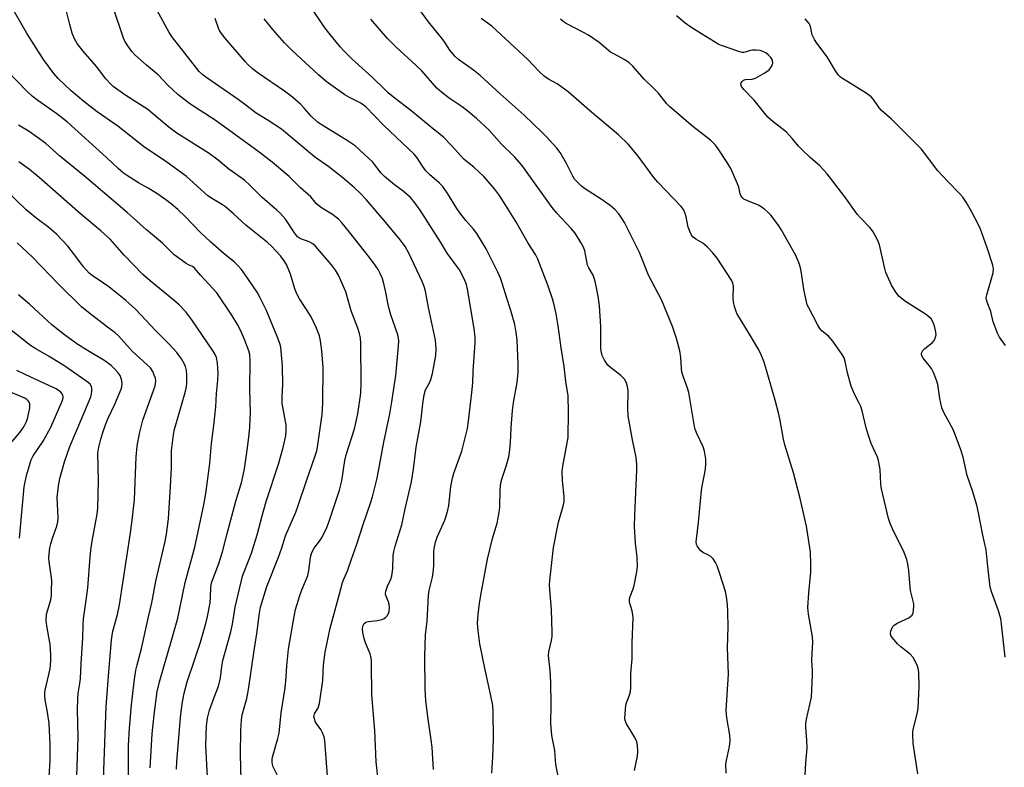
# Model space of a CAD drawing. Units: inches. Extents: x 1243767 to 1249767, y 541454 to 545454.
# Drawn here: x 1244462 to 1244779, y 544945 to 545185 of the extents above; entities that cross this region are included whole.
import ezdxf

# ---------------------------------------------------------------- set-up
doc = ezdxf.new("R2010")
doc.units = ezdxf.units.IN
doc.header["$MEASUREMENT"] = 0
doc.layers.add('Undefined', color=1, linetype='Continuous')

msp = doc.modelspace()

# ---------------------------------------------------------------- linework, layer by layer
at = {"layer": 'Undefined'}
for points, elevation in [([(1244533.59, 544940.78), (1244533.32, 544949.01), (1244533.44, 544956.66), (1244533.64, 544960.07), (1244533.94, 544961.72), (1244535.34, 544967.01), (1244535.92, 544969.82), (1244537.75, 544982.42), (1244538.7, 544988.44), (1244539.31, 544993.72), (1244539.8, 544996.28), (1244541.85, 545002.9), (1244545.6, 545012.29), (1244546.62, 545015.35), (1244547.78, 545019.18), (1244551.11, 545026.78), (1244551.93, 545028.96), (1244554.71, 545037.21), (1244557.39, 545044.83), (1244557.84, 545046.42), (1244558.1, 545047.67), (1244559.58, 545058.11), (1244559.72, 545059.76), (1244559.79, 545062), (1244559.92, 545073.25), (1244559.48, 545078.62), (1244559.03, 545081.83), (1244558.7, 545083.35), (1244557.82, 545085.81), (1244555.96, 545089.7), (1244552.31, 545095.31), (1244551.48, 545096.86), (1244550.83, 545098.48), (1244549.4, 545103.19), (1244548.09, 545106.26), (1244547.34, 545107.46), (1244546.16, 545109.06), (1244543.29, 545112.18), (1244541.99, 545113.35), (1244535.05, 545118.87), (1244531.1, 545122.58), (1244528.52, 545124.82), (1244527.6, 545125.49), (1244524.33, 545127.34), (1244522.9, 545128.33), (1244517.1, 545133.61), (1244515.97, 545134.56), (1244509.27, 545139.45), (1244502.62, 545143.86), (1244493.95, 545150.74), (1244487.33, 545155.29), (1244482.99, 545158.66), (1244478.93, 545162.03), (1244474.82, 545165.95), (1244473.41, 545167.6), (1244470.06, 545172.12), (1244464.84, 545180.38), (1244459.15, 545190.18)], 372), ([(1244561.32, 544942.02), (1244560.46, 544953.54), (1244560.22, 544954.66), (1244559.72, 544955.97), (1244559.18, 544956.97), (1244557.94, 544958.66), (1244557.49, 544959.41), (1244557.09, 544960.43), (1244556.95, 544961.21), (1244557.11, 544962.04), (1244558.29, 544964.01), (1244558.69, 544965.41), (1244559.8, 544972.76), (1244560.05, 544977.75), (1244560.58, 544981.8), (1244561.04, 544984.4), (1244562.21, 544989.55), (1244565, 545000.17), (1244566.13, 545004.16), (1244566.54, 545005.27), (1244567.76, 545007.93), (1244568.96, 545011.71), (1244570.63, 545016.17), (1244572.77, 545022.78), (1244575.21, 545029.97), (1244575.71, 545031.66), (1244577.23, 545037.65), (1244579.4, 545049.24), (1244581.28, 545058.4), (1244581.97, 545062.17), (1244583.25, 545070.63), (1244584.16, 545080.07), (1244584.23, 545081.83), (1244584.15, 545082.55), (1244583.85, 545083.69), (1244581.66, 545090.14), (1244581.09, 545092.07), (1244580.77, 545093.46), (1244579.97, 545097.79), (1244579.27, 545100.65), (1244578.82, 545102.05), (1244578.22, 545103.36), (1244577.54, 545104.64), (1244576.59, 545106.04), (1244574.74, 545108.54), (1244568.42, 545116.63), (1244566, 545119.57), (1244564.83, 545120.82), (1244562.91, 545122.38), (1244559.35, 545124.52), (1244558.38, 545125.19), (1244557.78, 545125.78), (1244555.97, 545128.01), (1244552.61, 545130.91), (1244549.03, 545134.56), (1244543.52, 545139.16), (1244538.93, 545142.66), (1244527.57, 545150.95), (1244525.23, 545152.58), (1244517.13, 545157.89), (1244513.24, 545160.88), (1244509.97, 545163.85), (1244506.86, 545167.16), (1244503.13, 545170.26), (1244499.42, 545173.57), (1244498.47, 545174.65), (1244496.94, 545176.76), (1244496.18, 545177.97), (1244495.78, 545178.89), (1244492.36, 545189.08)], 376), ([(1244577.96, 544937.04), (1244576.9, 544946.66), (1244576.52, 544956.7), (1244575.54, 544968.17), (1244575.46, 544978.11), (1244575.39, 544979.28), (1244575.23, 544980.43), (1244575.02, 544981.27), (1244573.54, 544984.84), (1244573.1, 544986.21), (1244572.62, 544988.17), (1244572.52, 544989.32), (1244572.64, 544990.16), (1244572.83, 544990.65), (1244573.12, 544991.08), (1244573.5, 544991.4), (1244573.97, 544991.59), (1244574.51, 544991.7), (1244577.36, 544992.02), (1244578.73, 544992.36), (1244579.5, 544992.65), (1244579.95, 544992.92), (1244580.49, 544993.5), (1244580.89, 544994.22), (1244581.11, 544995.01), (1244581.22, 544996.12), (1244581.15, 544997.23), (1244580.93, 544997.95), (1244580.04, 545000.03), (1244579.96, 545000.57), (1244580.05, 545001.39), (1244580.54, 545003.02), (1244581.62, 545005.28), (1244581.98, 545006.31), (1244582.25, 545008.54), (1244582.42, 545012.79), (1244582.62, 545014.21), (1244583.06, 545015.92), (1244585.22, 545022.7), (1244586.2, 545027.8), (1244588.33, 545036.54), (1244588.96, 545040.56), (1244589.79, 545047.7), (1244591.28, 545055.73), (1244591.92, 545061.61), (1244592.36, 545064.47), (1244592.82, 545066), (1244594.11, 545068.31), (1244594.54, 545069.34), (1244595, 545071.32), (1244596.12, 545077.04), (1244596.17, 545079.09), (1244595.95, 545082.04), (1244593.73, 545092.53), (1244592.74, 545097.69), (1244592.32, 545099.27), (1244591.69, 545100.84), (1244587.44, 545109.89), (1244586.25, 545112.01), (1244584.71, 545114.13), (1244580.05, 545119.82), (1244573.72, 545127.13), (1244571.71, 545129.27), (1244569.94, 545130.93), (1244566.26, 545134.11), (1244561.69, 545137.6), (1244557.11, 545140.81), (1244546.57, 545149.68), (1244541.91, 545152.77), (1244538.34, 545154.89), (1244535.09, 545157.48), (1244532.61, 545159.3), (1244522.52, 545166.2), (1244521.38, 545167.06), (1244520.12, 545168.22), (1244518.1, 545170.65), (1244514.74, 545175.12), (1244511.55, 545179.11), (1244510.48, 545180.74), (1244506.52, 545188.02)], 378), ([(1244635.84, 544939.99), (1244634.64, 544945.8), (1244634.37, 544950.27), (1244633.41, 544955.08), (1244633.08, 544959.02), (1244633.12, 544965.02), (1244633.01, 544972.26), (1244632.78, 544975.94), (1244632.31, 544980.8), (1244632.42, 544981.93), (1244633.3, 544985.57), (1244633.45, 544986.95), (1244633.47, 544988.12), (1244633.21, 544995.51), (1244632.68, 545001.81), (1244632.63, 545003.53), (1244632.82, 545005.84), (1244633.95, 545015.46), (1244635.51, 545023.57), (1244637, 545028.74), (1244637.3, 545030.16), (1244637.33, 545031.84), (1244636.76, 545036.93), (1244636.69, 545039.85), (1244636.9, 545041.6), (1244638.57, 545050.76), (1244638.74, 545058.9), (1244638.58, 545064.14), (1244637.87, 545068.71), (1244637.37, 545073.53), (1244636.4, 545079.56), (1244635.42, 545086.55), (1244634.73, 545090.47), (1244634.12, 545093.3), (1244633.55, 545095.24), (1244632.07, 545099.64), (1244628.82, 545107.96), (1244628.13, 545109.51), (1244625.8, 545113.18), (1244621.81, 545120.08), (1244618.63, 545125.27), (1244616.51, 545128.48), (1244614.91, 545130.57), (1244611.5, 545134.5), (1244608.3, 545137.51), (1244605.21, 545140.03), (1244601.02, 545144.57), (1244598.52, 545147.14), (1244594.12, 545150.64), (1244588.09, 545155.72), (1244582.99, 545159.59), (1244580.75, 545161.44), (1244579.67, 545162.42), (1244575.66, 545166.41), (1244569.22, 545172.21), (1244566.51, 545174.91), (1244565.36, 545176.15), (1244561.68, 545180.69), (1244560.25, 545182.56), (1244555.64, 545189.42)], 384), ([(1244545.57, 544941.63), (1244543.75, 544945.25), (1244543.5, 544946.56), (1244543.51, 544947.36), (1244543.66, 544948.19), (1244545.36, 544954.09), (1244545.74, 544955.8), (1244546.44, 544962.35), (1244547.71, 544970.43), (1244548.01, 544973.78), (1244548.23, 544977.46), (1244548.78, 544982.76), (1244550.57, 544993.31), (1244551.02, 544995.55), (1244552.38, 544999.98), (1244553.1, 545001.87), (1244554.59, 545005.37), (1244554.96, 545006.47), (1244555.26, 545007.91), (1244555.89, 545012.33), (1244556.18, 545013.47), (1244556.94, 545015.07), (1244558.77, 545017.51), (1244559.41, 545018.48), (1244561, 545021.55), (1244561.78, 545023.56), (1244565.15, 545033.84), (1244565.94, 545036.86), (1244566.92, 545043.36), (1244567.28, 545045.18), (1244569.96, 545053.55), (1244571.09, 545058.37), (1244572.02, 545064.94), (1244572.16, 545068.09), (1244572.03, 545081.03), (1244571.89, 545082.61), (1244571.55, 545084.18), (1244571.01, 545085.8), (1244568.89, 545091.39), (1244567.22, 545097.52), (1244564.86, 545102.85), (1244563.89, 545104.43), (1244562.58, 545106.15), (1244557.44, 545112.17), (1244556.59, 545112.94), (1244555.66, 545113.5), (1244554.92, 545113.81), (1244552.95, 545114.42), (1244552.27, 545114.75), (1244551.7, 545115.18), (1244550.66, 545116.44), (1244547.76, 545120.81), (1244546.12, 545122.74), (1244545.07, 545123.74), (1244540.28, 545127.77), (1244536.47, 545131.65), (1244534.59, 545133.37), (1244529.59, 545136.91), (1244526.15, 545139.79), (1244523.32, 545141.95), (1244512.85, 545148.45), (1244510.35, 545150.35), (1244507.05, 545153.2), (1244503.55, 545155.99), (1244496.48, 545160.52), (1244492.47, 545163.42), (1244491.45, 545164.42), (1244490.11, 545165.93), (1244487.13, 545169.81), (1244482.78, 545174.8), (1244480.86, 545177.24), (1244480.07, 545178.75), (1244479.32, 545180.59), (1244478.55, 545183.29), (1244477.48, 545187.64)], 374), ([(1244595.3, 544944.18), (1244594.87, 544951.35), (1244594.64, 544953.65), (1244593.54, 544961.07), (1244592.94, 544966.37), (1244592.69, 544970.07), (1244592.58, 544980.42), (1244592.8, 544987.43), (1244593.33, 544991.79), (1244593.7, 545000), (1244593.98, 545001.59), (1244595.02, 545005.9), (1244595.4, 545008.15), (1244595.49, 545009.85), (1244595.51, 545014.01), (1244595.61, 545015.17), (1244596.03, 545017.14), (1244596.5, 545018.79), (1244598.99, 545024.19), (1244599.46, 545025.52), (1244600, 545027.41), (1244600.27, 545028.88), (1244600.95, 545034.99), (1244601.43, 545037.69), (1244601.91, 545039.31), (1244604.48, 545046.35), (1244606.22, 545053.65), (1244606.59, 545055.99), (1244607.67, 545065.16), (1244607.95, 545068.25), (1244608.09, 545072.08), (1244608.72, 545081.27), (1244608.74, 545082.98), (1244608.46, 545085.74), (1244606.32, 545098.41), (1244605.91, 545099.84), (1244605.39, 545101.19), (1244604.56, 545102.99), (1244603.65, 545104.62), (1244599.73, 545109.96), (1244597.72, 545113.37), (1244591.07, 545123.73), (1244589.05, 545126.46), (1244587.96, 545127.74), (1244585.59, 545129.85), (1244582.77, 545131.9), (1244579.58, 545134.52), (1244578.59, 545135.57), (1244576.55, 545138.29), (1244575.81, 545139.16), (1244570.15, 545144.35), (1244567.95, 545145.88), (1244560.1, 545150.7), (1244558.14, 545152), (1244556.05, 545153.9), (1244553.78, 545156.52), (1244552.61, 545157.74), (1244550.06, 545160.01), (1244547.44, 545161.97), (1244539.02, 545167.73), (1244537.16, 545169.14), (1244535.84, 545170.34), (1244534.83, 545171.42), (1244528.35, 545179.04), (1244527.27, 545180.42), (1244526.66, 545181.4), (1244526.28, 545182.2), (1244525.19, 545185.3)], 380), ([(1244614.05, 544942.95), (1244614.4, 544948.09), (1244614.59, 544954.06), (1244614.57, 544962.7), (1244614.38, 544964.71), (1244613.71, 544968.36), (1244611.93, 544976.14), (1244610.25, 544984.48), (1244609.68, 544988.81), (1244609.5, 544991.12), (1244609.65, 544993.96), (1244610.09, 544997.53), (1244610.72, 545001.37), (1244612.69, 545011.73), (1244614.26, 545018.35), (1244615.78, 545023.29), (1244616.45, 545026.69), (1244616.64, 545028.41), (1244616.73, 545033.93), (1244616.96, 545036.18), (1244617.29, 545037.41), (1244618.69, 545041.51), (1244619.53, 545044.54), (1244619.8, 545045.94), (1244620.06, 545049.01), (1244620.27, 545053.84), (1244620.75, 545059.47), (1244621.09, 545061.94), (1244622.21, 545068.43), (1244622.5, 545071.58), (1244622.51, 545074.17), (1244622.18, 545082.15), (1244621.92, 545084.47), (1244621.47, 545087.04), (1244620.22, 545091.53), (1244618.76, 545095.83), (1244617.45, 545100.24), (1244616.87, 545101.91), (1244616.03, 545103.81), (1244612.23, 545111.32), (1244610.8, 545113.82), (1244609.25, 545116.28), (1244608.2, 545117.63), (1244605.73, 545120.37), (1244603.8, 545122.83), (1244602.84, 545124.27), (1244599.96, 545129), (1244598.3, 545131.3), (1244597.14, 545132.5), (1244594.05, 545135.18), (1244592.9, 545136.37), (1244591.78, 545137.85), (1244590.11, 545140.5), (1244589.12, 545141.7), (1244579.36, 545150.95), (1244573.65, 545156.89), (1244572.06, 545158.08), (1244568.37, 545159.89), (1244566.87, 545160.73), (1244560.9, 545165.06), (1244558.45, 545167.14), (1244549.93, 545174.95), (1244547.45, 545177.48), (1244543.69, 545181.77), (1244540.91, 545185.16)], 382), ([(1244659.88, 544943.9), (1244660.91, 544948.42), (1244661.04, 544949.88), (1244660.92, 544951.96), (1244660.65, 544953.09), (1244659.98, 544954.41), (1244657.39, 544958.81), (1244656.94, 544959.88), (1244656.81, 544960.69), (1244657.15, 544964.78), (1244657.39, 544965.59), (1244658.35, 544967.99), (1244658.64, 544969.24), (1244658.71, 544970.38), (1244658.71, 544974.96), (1244659.22, 544979.73), (1244659.19, 544984.88), (1244659.48, 544992.86), (1244659.4, 544993.72), (1244659.12, 544995.14), (1244658.33, 544997.94), (1244658.31, 544998.91), (1244658.49, 544999.7), (1244659.47, 545002.12), (1244659.8, 545003.25), (1244660.67, 545007.61), (1244660.83, 545009.38), (1244660.74, 545012.37), (1244660.28, 545016.82), (1244659.94, 545022.13), (1244660.03, 545025.87), (1244660.64, 545040.35), (1244660.66, 545042.11), (1244660.41, 545044.36), (1244659.23, 545050.02), (1244657.84, 545057.75), (1244657.75, 545060.04), (1244657.89, 545065.7), (1244657.72, 545067.09), (1244657.24, 545068.47), (1244656.67, 545069.44), (1244655.48, 545070.6), (1244652.18, 545073.22), (1244651.36, 545073.97), (1244650.26, 545075.54), (1244649.54, 545077.02), (1244649.27, 545078.04), (1244649.13, 545079.16), (1244649.05, 545086.35), (1244648.64, 545093), (1244648.2, 545096.15), (1244647.4, 545100.42), (1244647.11, 545101.54), (1244646.6, 545102.86), (1244645.25, 545105.2), (1244644.87, 545106.09), (1244644.58, 545107.23), (1244643.91, 545110.72), (1244643.56, 545111.83), (1244642.73, 545113.35), (1244640.89, 545116.31), (1244639.58, 545117.86), (1244634.95, 545122.77), (1244633.46, 545124.56), (1244625.16, 545136.25), (1244623.73, 545138.15), (1244621.34, 545140.8), (1244617.21, 545144.91), (1244613.12, 545149.51), (1244609.18, 545153.15), (1244606.54, 545155.39), (1244604.54, 545156.9), (1244600.36, 545159.64), (1244597.91, 545161.59), (1244596.41, 545162.89), (1244591.55, 545168.4), (1244589.68, 545170.22), (1244583.36, 545176.05), (1244580.55, 545178.84), (1244575.19, 545185.07)], 386), ([(1244689.35, 544942.98), (1244689.27, 544945.87), (1244689.42, 544947.04), (1244690.41, 544951.59), (1244690.64, 544953.51), (1244690.55, 544955.23), (1244689.63, 544960.81), (1244689.4, 544963.1), (1244690.1, 544974.83), (1244689.81, 544983.28), (1244690.02, 544989.98), (1244689.93, 544994.63), (1244689.77, 544997.13), (1244689.47, 544999.64), (1244689.1, 545001.33), (1244687.33, 545007.01), (1244686.43, 545009.54), (1244685.96, 545010.63), (1244685.2, 545011.77), (1244684.43, 545012.52), (1244683.71, 545012.96), (1244681.92, 545013.86), (1244681.23, 545014.35), (1244680.32, 545015.44), (1244680.04, 545015.93), (1244679.86, 545016.45), (1244679.76, 545017.28), (1244679.8, 545018.11), (1244680.47, 545023.51), (1244681.41, 545033.71), (1244681.63, 545035.16), (1244682.31, 545038.29), (1244682.68, 545040.63), (1244682.85, 545042.38), (1244682.81, 545043.83), (1244682.37, 545046.37), (1244682, 545047.75), (1244679.95, 545052.04), (1244679.39, 545053.42), (1244679.14, 545054.26), (1244677.34, 545065.16), (1244676.92, 545066.54), (1244675.62, 545070.08), (1244675.15, 545071.77), (1244675.01, 545072.92), (1244674.85, 545076.38), (1244674.53, 545078.58), (1244673.39, 545082.49), (1244672.09, 545086.39), (1244668.71, 545094.74), (1244664.43, 545102.88), (1244662.21, 545108.51), (1244661.49, 545110.14), (1244656.74, 545119.72), (1244656, 545120.95), (1244654.85, 545122.53), (1244653.55, 545123.95), (1244652.08, 545125.22), (1244649.23, 545127.25), (1244643.83, 545130.73), (1244642.92, 545131.45), (1244641.45, 545132.87), (1244640.67, 545133.73), (1244640.06, 545134.66), (1244638.03, 545138.74), (1244636.04, 545142.24), (1244634.98, 545143.6), (1244631.7, 545147.25), (1244630.27, 545148.7), (1244624.47, 545154.22), (1244616.74, 545161.12), (1244610.37, 545166.94), (1244608.17, 545168.68), (1244603.4, 545172.09), (1244602.27, 545173.04), (1244600.57, 545175.05), (1244599.06, 545177.49), (1244598.37, 545178.48), (1244593.74, 545184.2), (1244591.38, 545187.39)], 388), ([(1244714.7, 544942.2), (1244714.93, 544946.37), (1244715.42, 544951), (1244715.31, 544953.57), (1244715, 544957.81), (1244715, 544958.92), (1244715.22, 544960.34), (1244716.75, 544967.35), (1244717.06, 544974.38), (1244717.06, 544975.84), (1244716.89, 544979.31), (1244717.15, 544985.2), (1244717.14, 544986.63), (1244716.93, 544988.07), (1244715.77, 544994.09), (1244715.55, 544996.13), (1244715.91, 545000.9), (1244716.58, 545007.57), (1244716.59, 545010.11), (1244716.41, 545013.89), (1244715.13, 545022.34), (1244713.09, 545031.16), (1244710.97, 545039.44), (1244708.21, 545048.35), (1244707.78, 545050.22), (1244706.67, 545056.24), (1244706.23, 545058.24), (1244705.07, 545062.72), (1244701.62, 545074.88), (1244700.64, 545077.32), (1244699.88, 545078.89), (1244697.51, 545082.9), (1244693.81, 545088.8), (1244692.93, 545090.35), (1244692.56, 545091.16), (1244692.03, 545092.83), (1244691.7, 545094.25), (1244691.61, 545095.42), (1244691.69, 545099.28), (1244691.51, 545100.29), (1244691.09, 545101.27), (1244686.43, 545108.33), (1244684.99, 545110.16), (1244683.4, 545111.86), (1244682.56, 545112.65), (1244681.89, 545113.11), (1244679.6, 545114.41), (1244678.78, 545115.09), (1244678.26, 545115.69), (1244677.75, 545116.66), (1244677.2, 545118.25), (1244676.54, 545121.62), (1244676.24, 545122.7), (1244675.63, 545123.93), (1244674.92, 545124.87), (1244667.43, 545132.68), (1244666.18, 545134.25), (1244661.12, 545141.05), (1244659.64, 545142.89), (1244657.89, 545144.89), (1244654.76, 545147.88), (1244645.42, 545155.68), (1244638.59, 545161.74), (1244635.08, 545164.23), (1244632.33, 545165.77), (1244630.89, 545166.75), (1244629.23, 545168.35), (1244625.66, 545172.1), (1244614.11, 545182.79), (1244610.65, 545185.25)], 390), ([(1244750.91, 544942.81), (1244749.46, 544952.52), (1244749.28, 544955.5), (1244749.33, 544956.36), (1244749.52, 544957.43), (1244750.8, 544962.45), (1244751.04, 544963.88), (1244751.36, 544970.8), (1244751.27, 544975.42), (1244751.09, 544976.55), (1244750.82, 544977.36), (1244750.1, 544978.94), (1244749.4, 544980.18), (1244748.43, 544981.2), (1244745.51, 544983.52), (1244744.43, 544984.5), (1244742.68, 544986.52), (1244742.26, 544987.24), (1244742.17, 544987.75), (1244742.29, 544988.57), (1244742.57, 544989.39), (1244742.98, 544990.14), (1244743.35, 544990.55), (1244744.55, 544991.28), (1244747.99, 544992.91), (1244748.7, 544993.36), (1244749.08, 544993.73), (1244749.4, 544994.47), (1244749.57, 544995.31), (1244749.68, 544996.48), (1244749.63, 544997.36), (1244748.56, 545001.67), (1244748.31, 545003.98), (1244748.05, 545008.05), (1244747.71, 545010.11), (1244747.39, 545011.56), (1244746.3, 545014.42), (1244743.24, 545020.42), (1244742.07, 545023.13), (1244741.46, 545024.78), (1244739.21, 545034.25), (1244739.05, 545035.73), (1244738.8, 545040.52), (1244738.31, 545043.37), (1244737.93, 545044.48), (1244735.98, 545048.8), (1244735.37, 545050.42), (1244734.48, 545053.38), (1244733, 545059.33), (1244732.57, 545060.72), (1244731.97, 545062.02), (1244730.56, 545064.67), (1244729.5, 545067.25), (1244728.34, 545071.51), (1244727.63, 545075.17), (1244727.26, 545076.35), (1244726.61, 545077.44), (1244723.58, 545081.72), (1244722.22, 545083.23), (1244720.25, 545084.92), (1244719.47, 545085.79), (1244718.73, 545087.02), (1244715.88, 545092.33), (1244715.42, 545093.39), (1244715.03, 545094.82), (1244714.46, 545097.75), (1244713.5, 545104.12), (1244713.24, 545105.22), (1244712.8, 545106.58), (1244711.75, 545109.15), (1244707.05, 545117.51), (1244706.04, 545118.98), (1244703.7, 545122.07), (1244702.82, 545123.03), (1244701.69, 545124.01), (1244700.75, 545124.74), (1244700, 545125.19), (1244695.98, 545126.78), (1244695.06, 545127.3), (1244694.49, 545127.78), (1244694.21, 545128.21), (1244693.9, 545128.95), (1244693.4, 545131.06), (1244693.02, 545132.18), (1244690.9, 545137.09), (1244689.68, 545139.08), (1244686.76, 545143.45), (1244685.9, 545144.61), (1244684.3, 545146.17), (1244678.61, 545150.58), (1244671.3, 545156.89), (1244670.35, 545157.88), (1244667.67, 545161.31), (1244666.05, 545162.94), (1244662.99, 545165.73), (1244659.38, 545169.91), (1244658.16, 545171.07), (1244656.8, 545172), (1244653.44, 545173.76), (1244652.23, 545174.49), (1244648.6, 545177.55), (1244645.11, 545179.85), (1244643.3, 545180.91), (1244637.99, 545183.68), (1244636.99, 545184.32), (1244636.19, 545185.07)], 392), ([(1244778.94, 544980.21), (1244777.83, 544990.83), (1244777.55, 544992.52), (1244776.8, 544995.1), (1244774.66, 545001), (1244774.16, 545002.7), (1244773.39, 545009.3), (1244772.93, 545014.65), (1244771.83, 545019.39), (1244770.47, 545026.58), (1244769.85, 545029.08), (1244768.47, 545033.68), (1244766.76, 545038.52), (1244765.45, 545044.49), (1244764.71, 545046.74), (1244762.34, 545053.13), (1244759.29, 545058.74), (1244758.62, 545060.28), (1244758, 545063.3), (1244757.34, 545067.81), (1244756.95, 545069.18), (1244755.94, 545071.57), (1244755.28, 545072.85), (1244754.6, 545073.82), (1244752.6, 545076.26), (1244752.15, 545077.16), (1244752.13, 545077.61), (1244752.22, 545078.06), (1244752.58, 545078.7), (1244753.2, 545079.3), (1244755.69, 545081.24), (1244756.2, 545081.84), (1244756.55, 545082.61), (1244756.78, 545083.75), (1244756.74, 545084.6), (1244756.28, 545086.55), (1244755.79, 545087.89), (1244755.17, 545088.81), (1244754.38, 545089.61), (1244753.41, 545090.29), (1244746.92, 545094.38), (1244744.95, 545096.04), (1244743.84, 545097.41), (1244742.42, 545099.66), (1244740.69, 545103.72), (1244740.19, 545105.4), (1244738.57, 545112.59), (1244738.03, 545113.94), (1244736.54, 545116.77), (1244736.08, 545117.5), (1244735.53, 545118.15), (1244732.36, 545121.38), (1244731.42, 545122.47), (1244727.47, 545128.02), (1244721.85, 545135.39), (1244719.49, 545137.93), (1244716.3, 545140.6), (1244713.62, 545143.22), (1244712.64, 545144.28), (1244710.6, 545146.74), (1244708.8, 545148.67), (1244707.69, 545149.62), (1244704.43, 545152.09), (1244702.71, 545153.6), (1244701.74, 545154.71), (1244698.34, 545159.05), (1244695.06, 545162.51), (1244694.32, 545163.45), (1244694.07, 545164.15), (1244694.13, 545164.58), (1244694.36, 545164.95), (1244694.9, 545165.42), (1244695.53, 545165.68), (1244697.71, 545165.76), (1244698.76, 545166.07), (1244701.77, 545167.8), (1244703.17, 545168.82), (1244703.95, 545169.87), (1244704.17, 545170.33), (1244704.32, 545170.96), (1244704.21, 545171.84), (1244703.69, 545172.71), (1244702.94, 545173.5), (1244702.08, 545174.2), (1244701.11, 545174.69), (1244700.32, 545174.93), (1244698.96, 545175.12), (1244697.87, 545175.12), (1244697.1, 545174.96), (1244695.43, 545174.4), (1244694.99, 545174.33), (1244694.45, 545174.36), (1244693.09, 545174.73), (1244687.9, 545176.57), (1244686.84, 545177.03), (1244685.59, 545177.74), (1244681.4, 545180.3), (1244678.04, 545182.46), (1244676.24, 545183.75), (1244673.37, 545186.08)], 394), ([(1244779.14, 545080.26), (1244777.17, 545083.01), (1244776.5, 545084.28), (1244775.16, 545087.87), (1244774.42, 545091.15), (1244773.17, 545094.14), (1244772.94, 545094.91), (1244772.92, 545095.71), (1244773.08, 545096.53), (1244775.11, 545103.64), (1244775.19, 545104.75), (1244774.99, 545106.09), (1244773.21, 545111.67), (1244771.07, 545117.65), (1244770.35, 545119.23), (1244768.21, 545123.35), (1244766.51, 545126.3), (1244765.43, 545127.85), (1244764.33, 545129.1), (1244760.57, 545132.9), (1244757.31, 545136.37), (1244752.15, 545143.26), (1244742.5, 545152.97), (1244739.25, 545155.71), (1244738.56, 545156.55), (1244736.69, 545159.26), (1244735.98, 545160.09), (1244734.35, 545161.27), (1244726.75, 545165.94), (1244726.08, 545166.44), (1244725.47, 545167.06), (1244724.46, 545168.46), (1244721.86, 545172.94), (1244718.48, 545177.33), (1244717.69, 545178.53), (1244716.98, 545180.06), (1244716.47, 545182.69), (1244716.29, 545183.19), (1244716.01, 545183.66), (1244714.69, 545185.14)], 396), ([(1244523.12, 544935.72), (1244522.24, 544951.89), (1244522.39, 544958.16), (1244522.71, 544960.67), (1244523.43, 544963.21), (1244524.98, 544967.62), (1244526.26, 544970.95), (1244526.64, 544972.18), (1244526.89, 544973.63), (1244527.31, 544977.21), (1244527.66, 544979.18), (1244530.28, 544988.34), (1244530.79, 544990.78), (1244531.63, 544996.25), (1244534.04, 545006.29), (1244534.49, 545007.64), (1244536.85, 545013.65), (1244537.76, 545016.45), (1244538.68, 545019.54), (1244540.27, 545025.61), (1244541.58, 545030.25), (1244545.55, 545042.21), (1244547.02, 545047.53), (1244547.88, 545051.25), (1244548.04, 545053), (1244548, 545054.75), (1244546.91, 545060.59), (1244546.77, 545061.71), (1244546.75, 545063.99), (1244546.99, 545067.73), (1244546.86, 545073.69), (1244546.44, 545078.59), (1244546.28, 545079.73), (1244546, 545080.94), (1244545.16, 545083.16), (1244541.62, 545091.68), (1244539.71, 545095.62), (1244538.67, 545097.36), (1244535.94, 545101.51), (1244533.67, 545104.65), (1244532.51, 545106.01), (1244531.42, 545107.01), (1244528.11, 545109.66), (1244523.69, 545113.51), (1244520.44, 545116.69), (1244515.58, 545121.67), (1244513.2, 545123.94), (1244511.19, 545125.64), (1244509.36, 545127.09), (1244506.51, 545129.1), (1244503.71, 545130.83), (1244500.63, 545132.52), (1244496.69, 545134.96), (1244495.76, 545135.63), (1244494.01, 545137.12), (1244490.3, 545140.68), (1244477.83, 545151.97), (1244474.37, 545154.61), (1244468.22, 545158.93), (1244466.45, 545160.37), (1244464.74, 545161.96), (1244458.29, 545168.57)], 370), ([(1244512.8, 544944.24), (1244512.9, 544946.6), (1244514.09, 544960.88), (1244514.6, 544965.21), (1244515.21, 544968.64), (1244516.18, 544972.3), (1244518.62, 544979.23), (1244520.5, 544985.06), (1244522.25, 544991), (1244522.76, 544993.24), (1244523.57, 544997.71), (1244523.75, 544999.47), (1244523.85, 545002.61), (1244524.08, 545004.07), (1244526.39, 545010.32), (1244527.55, 545014), (1244528.94, 545019.5), (1244531.84, 545030.33), (1244533.74, 545036.66), (1244534.37, 545039.23), (1244534.64, 545040.68), (1244535.61, 545047.43), (1244536.13, 545051.78), (1244536.37, 545054.09), (1244536.5, 545056.69), (1244536.53, 545058.72), (1244536.33, 545066.22), (1244536.43, 545075.45), (1244536.3, 545077.39), (1244535.99, 545078.62), (1244534.64, 545082.22), (1244533.31, 545085.22), (1244532.34, 545087.03), (1244530.54, 545090.05), (1244525.78, 545097.2), (1244520.58, 545102.74), (1244518.63, 545105.14), (1244517.92, 545105.67), (1244516.61, 545106.15), (1244515.87, 545106.57), (1244512.09, 545109.39), (1244508.33, 545113.08), (1244503.18, 545117.42), (1244496.97, 545122.95), (1244483.29, 545134.63), (1244475.25, 545141.2), (1244470.78, 545145.13), (1244465.51, 545148.95), (1244462, 545151.05)], 368), ([(1244504.29, 544944.73), (1244504.97, 544955.58), (1244505.63, 544961.75), (1244506.61, 544969.25), (1244507.33, 544972.33), (1244511.35, 544985.99), (1244513.23, 544992.77), (1244515.61, 545004.21), (1244518.72, 545015.5), (1244521.58, 545029.09), (1244522.22, 545032.78), (1244523.48, 545042.38), (1244524.04, 545048.86), (1244524.83, 545054.63), (1244525.42, 545060.59), (1244525.65, 545064.88), (1244526.05, 545069.2), (1244526.13, 545071.29), (1244525.96, 545074.71), (1244525.65, 545076.38), (1244525.19, 545077.44), (1244524.57, 545078.46), (1244517.74, 545088.56), (1244515.79, 545091.08), (1244513.7, 545093.3), (1244511.56, 545095.17), (1244504.37, 545101), (1244502.02, 545103.1), (1244495.95, 545109.27), (1244491.44, 545114.37), (1244488.47, 545117.14), (1244481.97, 545122.56), (1244468.69, 545134.22), (1244465.57, 545136.73), (1244462.13, 545139.22)], 366), ([(1244497.35, 544939.15), (1244497.41, 544951.91), (1244497.68, 544957.44), (1244498.39, 544964.91), (1244499.29, 544973.16), (1244499.78, 544976.06), (1244500.17, 544977.77), (1244501.58, 544983.05), (1244503.82, 544993.17), (1244504.9, 544997.63), (1244506.16, 545004.64), (1244509.08, 545016.93), (1244509.62, 545019.7), (1244510.19, 545024.63), (1244510.91, 545035.06), (1244511.21, 545041.04), (1244511.24, 545046.48), (1244511.36, 545048.17), (1244511.81, 545051.62), (1244512.09, 545053.03), (1244515.6, 545065.23), (1244516.03, 545066.97), (1244516.14, 545068.29), (1244516.08, 545070.9), (1244515.98, 545072.31), (1244515.72, 545073.52), (1244515.3, 545074.5), (1244514.45, 545075.95), (1244513.8, 545076.88), (1244512.87, 545078.01), (1244510.33, 545080.85), (1244506.12, 545084.99), (1244499.63, 545091.97), (1244496.54, 545094.75), (1244491.03, 545099.1), (1244489.38, 545100.32), (1244485.66, 545102.8), (1244484.75, 545103.52), (1244482.89, 545105.54), (1244480.79, 545108.47), (1244477.88, 545112.21), (1244474.37, 545115.95), (1244471.78, 545118.18), (1244468.01, 545120.92), (1244464.49, 545123.79), (1244457.51, 545130.56)], 364), ([(1244489.06, 544932.24), (1244490.21, 544964.44), (1244490.93, 544974.12), (1244491.95, 544985.81), (1244492.39, 544988.56), (1244493.82, 544993.89), (1244494.47, 544997.06), (1244498.02, 545020.11), (1244498.7, 545025.03), (1244499.3, 545030.81), (1244499.81, 545044.56), (1244500.18, 545048), (1244500.94, 545052.08), (1244502.01, 545056.28), (1244505.94, 545067.36), (1244506.09, 545068.1), (1244506.12, 545068.91), (1244506, 545069.76), (1244505.77, 545070.59), (1244505.24, 545071.94), (1244504.42, 545073.1), (1244498.71, 545078.36), (1244494.15, 545083.41), (1244493.09, 545084.31), (1244490.61, 545086.13), (1244484.5, 545090.9), (1244482.3, 545092.72), (1244474.99, 545099.84), (1244466.55, 545108.67), (1244461.59, 545113.24)], 362), ([(1244480.81, 544942.21), (1244481.21, 544954.5), (1244480.96, 544963.31), (1244481.06, 544966.82), (1244481.2, 544968.56), (1244481.76, 544971.75), (1244481.94, 544973.35), (1244482.16, 544978.17), (1244482.69, 544986.36), (1244482.77, 544990.61), (1244482.91, 544992.51), (1244483.9, 544999.24), (1244484.29, 545002.49), (1244485.04, 545012.29), (1244485.3, 545014.63), (1244485.73, 545017.48), (1244487.3, 545026.09), (1244487.55, 545028.03), (1244487.76, 545036.94), (1244487.53, 545045.67), (1244487.84, 545047.6), (1244488.53, 545050.19), (1244489.16, 545052.37), (1244490.02, 545054.84), (1244490.76, 545056.74), (1244492.96, 545061.47), (1244495.02, 545066.25), (1244495.21, 545067.04), (1244495.32, 545068.09), (1244495.28, 545068.87), (1244495.16, 545069.38), (1244494.67, 545070.63), (1244494.11, 545071.55), (1244493.03, 545072.73), (1244491.78, 545073.83), (1244489.75, 545075.33), (1244484.24, 545078.66), (1244480.83, 545080.85), (1244476.87, 545083.66), (1244472.79, 545086.95), (1244465.55, 545093.6), (1244462.89, 545095.76), (1244462.01, 545096.57)], 360), ([(1244471.93, 544941.82), (1244472.21, 544947.09), (1244472.26, 544952.33), (1244471.92, 544958.97), (1244471.41, 544962.6), (1244470.57, 544966.49), (1244470.45, 544967.93), (1244470.48, 544968.8), (1244470.62, 544969.66), (1244472.24, 544976.52), (1244472.47, 544979.02), (1244472.43, 544981), (1244472.17, 544984.38), (1244471.83, 544986.62), (1244471.1, 544990.32), (1244470.96, 544992.02), (1244471.06, 544993.99), (1244472.39, 544998.65), (1244472.6, 545000.04), (1244472.69, 545001.44), (1244472.7, 545004.83), (1244472.45, 545007.34), (1244471.9, 545010.79), (1244471.81, 545012.16), (1244471.86, 545013.3), (1244472.12, 545015.29), (1244472.43, 545016.65), (1244473, 545018.48), (1244474.39, 545022.3), (1244474.73, 545023.63), (1244474.79, 545025.05), (1244474.44, 545031.46), (1244474.86, 545035.28), (1244475.29, 545037.58), (1244476.78, 545042.9), (1244478.57, 545047.83), (1244482.15, 545056.45), (1244485.32, 545063.85), (1244485.51, 545064.61), (1244485.62, 545065.75), (1244485.59, 545066.6), (1244485.46, 545067.14), (1244485.04, 545067.86), (1244484.46, 545068.39), (1244476.95, 545073.62), (1244471.93, 545076.7), (1244467.56, 545079.2), (1244465.94, 545080.26), (1244453.51, 545090.07)], 358), ([(1244462.36, 545018.43), (1244463.91, 545034.93), (1244464.66, 545038.52), (1244465.77, 545042.51), (1244466.15, 545043.62), (1244466.76, 545044.83), (1244469.97, 545049.56), (1244472.44, 545054.11), (1244476.04, 545062.42), (1244476.34, 545063.46), (1244476.37, 545063.85), (1244476.27, 545064.35), (1244476.04, 545064.8), (1244475.5, 545065.38), (1244474.1, 545066.34), (1244470.39, 545068.13), (1244464.14, 545070.93), (1244461.53, 545072.31)], 356), ([(1244457.61, 545046.7), (1244462.45, 545052.37), (1244463.75, 545054.21), (1244464.58, 545055.89), (1244465, 545057.21), (1244465.66, 545060.3), (1244465.73, 545061.11), (1244465.67, 545061.63), (1244465.46, 545062.11), (1244465.13, 545062.55), (1244464.72, 545062.93), (1244464.06, 545063.34), (1244457.46, 545066.19)], 354)]:
    msp.add_lwpolyline(points, dxfattribs=dict(at, elevation=elevation))

doc.saveas('drawing.dxf')
